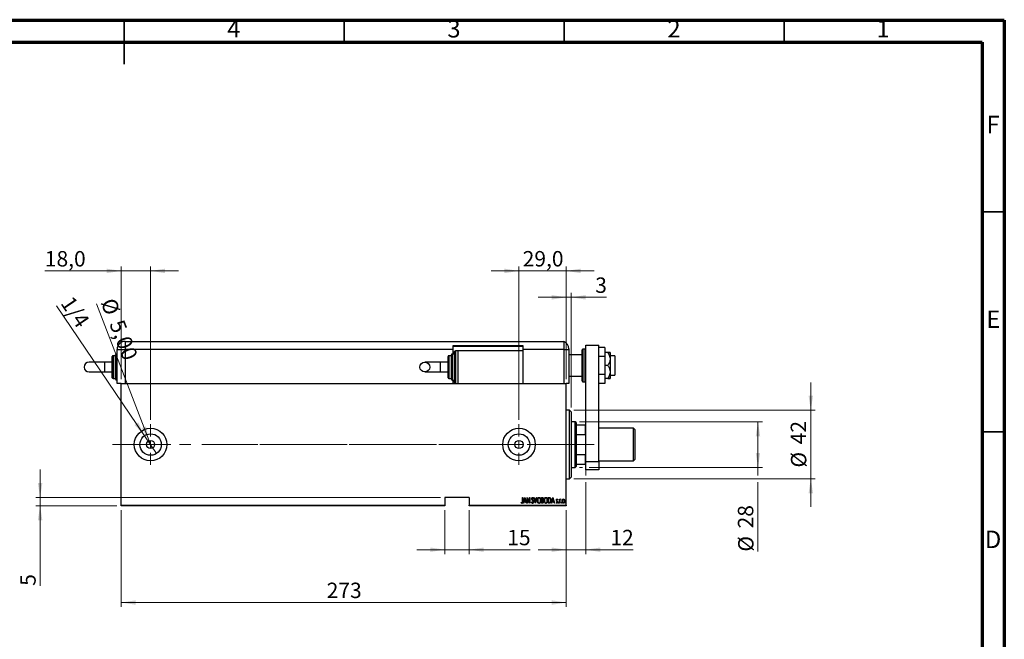
# Model space of a CAD drawing. Units: millimetres. Extents: x 15 to 415, y 5 to 292.
# Drawn here: x 191 to 415, y 151 to 292 of the extents above; entities that cross this region are included whole.
import ezdxf

# ---------------------------------------------------------------- set-up
doc = ezdxf.new("R2010")
doc.units = ezdxf.units.MM
doc.linetypes.add('CENTERX2', pattern=[20.32, 12.7, -2.54, 2.54, -2.54])
doc.styles.add('SLDTEXTSTYLE0', font='TXT', dxfattribs={"width": 0.75})
doc.dimstyles.new('SLDDIMSTYLE0', dxfattribs={"dimtxt": 3.5, "dimasz": 3.302, "dimexe": 0, "dimexo": 0.0625, "dimgap": 0.875, "dimtad": 1, "dimdec": 0, "dimlfac": 2.7, "dimrnd": 1e-09, "dimzin": 12, "dimdsep": 46, "dimtxsty": 'SLDTEXTSTYLE0', "dimsah": 1, "dimcen": 0.09, "dimadec": 0, "dimazin": 3, "dimtfac": 1, "dimtdec": 0, "dimtofl": 0, "dimtmove": 0, "dimatfit": 3, "dimfxl": 1, "dimfrac": 2, "dimtolj": 1, "dimtzin": 12, "dimarcsym": 0})
doc.dimstyles.new('SLDDIMSTYLE1', dxfattribs={"dimtxt": 3.5, "dimasz": 3.302, "dimexe": 0, "dimexo": 0.0625, "dimgap": 0.875, "dimtad": 1, "dimdec": 0, "dimlfac": 2.7, "dimrnd": 1e-09, "dimzin": 12, "dimdsep": 46, "dimtxsty": 'SLDTEXTSTYLE0', "dimsah": 1, "dimcen": 0.09, "dimadec": 0, "dimazin": 3, "dimtfac": 1, "dimtdec": 0, "dimtmove": 0, "dimatfit": 0, "dimfxl": 1, "dimfrac": 2, "dimtolj": 1, "dimtzin": 12, "dimarcsym": 0})
doc.dimstyles.new('SLDDIMSTYLE2', dxfattribs={"dimtxt": 3.5, "dimasz": 3.302, "dimexe": 0, "dimexo": 0.0625, "dimgap": 0.875, "dimtad": 1, "dimlfac": 2.7, "dimrnd": 1e-09, "dimzin": 12, "dimdsep": 46, "dimtxsty": 'SLDTEXTSTYLE0', "dimblk1": 'NONE', "dimsah": 1, "dimcen": 0, "dimadec": 0, "dimazin": 3, "dimtfac": 1, "dimtmove": 0, "dimatfit": 3, "dimldrblk": 'NONE', "dimfxl": 1, "dimfrac": 2, "dimtolj": 1, "dimtzin": 12, "dimarcsym": 0})
doc.dimstyles.new('SLDDIMSTYLE3', dxfattribs={"dimtxt": 3.5, "dimasz": 3.302, "dimexe": 0, "dimexo": 0.0625, "dimgap": 0.875, "dimtad": 1, "dimlfac": 2.7, "dimrnd": 1e-09, "dimzin": 12, "dimdsep": 46, "dimtxsty": 'SLDTEXTSTYLE0', "dimblk1": 'NONE', "dimsah": 1, "dimcen": 0, "dimadec": 0, "dimazin": 3, "dimtfac": 1, "dimtmove": 0, "dimatfit": 3, "dimldrblk": 'NONE', "dimfxl": 1, "dimfrac": 2, "dimtolj": 1, "dimtzin": 12, "dimarcsym": 0})
doc.dimstyles.new('SLDDIMSTYLE4', dxfattribs={"dimtxt": 3.5, "dimasz": 3.302, "dimexe": 0, "dimexo": 0.0625, "dimgap": 0.875, "dimtad": 1, "dimdec": 1, "dimlfac": 2.7, "dimrnd": 1e-09, "dimzin": 12, "dimdsep": 46, "dimtxsty": 'SLDTEXTSTYLE0', "dimsah": 1, "dimcen": 0.09, "dimadec": 0, "dimazin": 3, "dimtfac": 1, "dimtdec": 1, "dimtmove": 0, "dimatfit": 0, "dimfxl": 1, "dimfrac": 2, "dimtolj": 1, "dimtzin": 12, "dimarcsym": 0})

# ---------------------------------------------------------------- blocks, each defined once
blk = doc.blocks.new('_D_4')
at = {"color": 7, "linetype": 'Continuous', "lineweight": 0}
for p, q in [((214.37, 180.73), (214.37, 158.73)), ((315.48, 180.73), (315.48, 158.73)), ((315.48, 159.73), (214.37, 159.73))]:
    blk.add_line(p, q, dxfattribs=at)
at = {"color": 7, "linetype": 'Continuous', "lineweight": 18}
for points in [[(214.37, 159.73), (217.67, 159.22), (217.67, 160.23)], [(315.48, 159.73), (312.18, 160.23), (312.18, 159.22)]]:
    blk.add_solid(points, dxfattribs=at)
at = {"color": 7, "linetype": 'Continuous', "lineweight": 18, "insert": (261.05, 164.24), "char_height": 3.5, "attachment_point": 1, "style": 'SLDTEXTSTYLE0'}
blk.add_mtext('273', dxfattribs=at)
blk = doc.blocks.new('_D_5')
at = {"color": 7, "linetype": 'Continuous', "lineweight": 0}
for p, q in [((319.92, 192.58), (319.92, 188.6)), ((319.92, 187.08), (319.92, 170.73)), ((315.48, 180.73), (315.48, 170.73)), ((315.48, 171.73), (309.13, 171.73)), ((319.92, 171.73), (315.48, 171.73)), ((319.92, 171.73), (330.67, 171.73))]:
    blk.add_line(p, q, dxfattribs=at)
at = {"color": 7, "linetype": 'Continuous', "lineweight": 18}
for points in [[(315.48, 171.73), (312.18, 172.23), (312.18, 171.22)], [(319.92, 171.73), (323.23, 171.22), (323.23, 172.23)]]:
    blk.add_solid(points, dxfattribs=at)
at = {"color": 7, "linetype": 'Continuous', "lineweight": 18, "insert": (325.5, 176.24), "char_height": 3.5, "attachment_point": 1, "style": 'SLDTEXTSTYLE0'}
blk.add_mtext('12', dxfattribs=at)
blk = doc.blocks.new('_D_6')
at = {"color": 7, "linetype": 'Continuous', "lineweight": 0}
for p, q in [((315.48, 229.06), (309.13, 229.06)), ((315.48, 210.5), (315.48, 230.06)), ((316.59, 229.06), (315.48, 229.06)), ((316.59, 204.02), (316.59, 230.06)), ((316.59, 229.06), (324.65, 229.06))]:
    blk.add_line(p, q, dxfattribs=at)
at = {"color": 7, "linetype": 'Continuous', "lineweight": 18}
for points in [[(315.48, 229.06), (312.18, 229.57), (312.18, 228.55)], [(316.59, 229.06), (319.89, 228.55), (319.89, 229.57)]]:
    blk.add_solid(points, dxfattribs=at)
at = {"color": 7, "linetype": 'Continuous', "lineweight": 18, "insert": (322.06, 233.57), "char_height": 3.5, "attachment_point": 1, "style": 'SLDTEXTSTYLE0'}
blk.add_mtext('3', dxfattribs=at)
blk = doc.blocks.new('_D_7')
at = {"color": 7, "linetype": 'Continuous', "lineweight": 0}
for p, q in [((371.04, 203.39), (371.04, 209.74)), ((317.22, 203.39), (372.04, 203.39)), ((371.04, 187.84), (371.04, 203.39)), ((317.22, 187.84), (372.04, 187.84)), ((371.04, 187.84), (371.04, 181.49))]:
    blk.add_line(p, q, dxfattribs=at)
at = {"color": 7, "linetype": 'Continuous', "lineweight": 18}
for points in [[(371.04, 203.39), (371.54, 206.7), (370.53, 206.7)], [(371.04, 187.84), (370.53, 184.54), (371.54, 184.54)]]:
    blk.add_solid(points, dxfattribs=at)
at = {"color": 7, "linetype": 'Continuous', "lineweight": 18, "char_height": 3.5, "attachment_point": 1, "rotation": 90, "style": 'SLDTEXTSTYLE0'}
for s, insert in [('42', (366.47, 195.67)), ('%%c', (366.52, 190.39))]:
    blk.add_mtext(s, dxfattribs=dict(at, insert=insert))
blk = doc.blocks.new('_D_8')
at = {"color": 7, "linetype": 'Continuous', "lineweight": 0}
for p, q in [((318.52, 200.8), (360.04, 200.8)), ((359.04, 190.43), (359.04, 200.8)), ((318.52, 190.43), (319.16, 190.43)), ((320.69, 190.43), (360.04, 190.43)), ((359.04, 190.43), (359.04, 188.6)), ((359.04, 187.08), (359.04, 171.29))]:
    blk.add_line(p, q, dxfattribs=at)
at = {"color": 7, "linetype": 'Continuous', "lineweight": 18}
for points in [[(359.04, 200.8), (358.53, 197.5), (359.54, 197.5)], [(359.04, 190.43), (359.54, 193.73), (358.53, 193.73)]]:
    blk.add_solid(points, dxfattribs=at)
at = {"color": 7, "linetype": 'Continuous', "lineweight": 18, "char_height": 3.5, "attachment_point": 1, "rotation": 90, "style": 'SLDTEXTSTYLE0'}
for s, insert in [('28', (354.47, 176.57)), ('%%c', (354.52, 171.29))]:
    blk.add_mtext(s, dxfattribs=dict(at, insert=insert))
blk = doc.blocks.new('_D_9')
at = {"color": 7, "linetype": 'Continuous', "lineweight": 0}
for q in [(208.75, 227.61), (221.37, 194.75)]:
    blk.add_line((220.7, 196.48), q, dxfattribs=at)
at = {"color": 7, "linetype": 'Continuous', "lineweight": 18}
blk.add_solid([(220.7, 196.48), (219.99, 199.74), (219.05, 199.38)], dxfattribs=at)
at = {"color": 7, "linetype": 'Continuous', "lineweight": 18, "char_height": 3.5, "attachment_point": 1, "rotation": 291.009, "style": 'SLDTEXTSTYLE0'}
for s, insert in [('%%c', (212.94, 229.23)), ('5,00', (214.89, 224.32))]:
    blk.add_mtext(s, dxfattribs=dict(at, insert=insert))
blk = doc.blocks.new('_None')
blk = doc.blocks.new('_D_10')
at = {"color": 7, "linetype": 'Continuous', "lineweight": 0}
for q in [(199.63, 227.16), (222.4, 193.6)]:
    blk.add_line((219.67, 197.63), q, dxfattribs=at)
at = {"color": 7, "linetype": 'Continuous', "lineweight": 18}
blk.add_solid([(219.67, 197.63), (218.23, 200.65), (217.39, 200.08)], dxfattribs=at)
at = {"color": 7, "linetype": 'Continuous', "lineweight": 18, "insert": (203.35, 229.69), "char_height": 3.5, "attachment_point": 1, "rotation": 304.1627, "style": 'SLDTEXTSTYLE0'}
blk.add_mtext('1/4', dxfattribs=at)
blk = doc.blocks.new('_D_11')
at = {"color": 7, "linetype": 'Continuous', "lineweight": 0}
for p, q in [((287.89, 180.73), (287.89, 170.73)), ((293.44, 180.73), (293.44, 170.73)), ((287.89, 171.73), (281.54, 171.73)), ((287.89, 171.73), (293.44, 171.73)), ((293.44, 171.73), (307.25, 171.73))]:
    blk.add_line(p, q, dxfattribs=at)
at = {"color": 7, "linetype": 'Continuous', "lineweight": 18}
for points in [[(287.89, 171.73), (284.59, 172.23), (284.59, 171.22)], [(293.44, 171.73), (296.75, 171.22), (296.75, 172.23)]]:
    blk.add_solid(points, dxfattribs=at)
at = {"color": 7, "linetype": 'Continuous', "lineweight": 18, "insert": (302.08, 176.24), "char_height": 3.5, "attachment_point": 1, "style": 'SLDTEXTSTYLE0'}
blk.add_mtext('15', dxfattribs=at)
blk = doc.blocks.new('_D_12')
at = {"color": 7, "linetype": 'Continuous', "lineweight": 0}
for p, q in [((195.94, 183.58), (195.94, 189.93)), ((286.89, 183.58), (194.94, 183.58)), ((195.94, 181.73), (195.94, 183.58)), ((213.37, 181.73), (194.94, 181.73)), ((195.94, 181.73), (195.94, 163.53))]:
    blk.add_line(p, q, dxfattribs=at)
at = {"color": 7, "linetype": 'Continuous', "lineweight": 18}
for points in [[(195.94, 183.58), (196.45, 186.88), (195.43, 186.88)], [(195.94, 181.73), (195.43, 178.42), (196.45, 178.42)]]:
    blk.add_solid(points, dxfattribs=at)
at = {"color": 7, "linetype": 'Continuous', "lineweight": 18, "insert": (191.43, 163.53), "char_height": 3.5, "attachment_point": 1, "rotation": 90, "style": 'SLDTEXTSTYLE0'}
blk.add_mtext('5', dxfattribs=at)
blk = doc.blocks.new('_D_13')
at = {"color": 7, "linetype": 'Continuous', "lineweight": 0}
for p, q in [((304.74, 235.06), (298.39, 235.06)), ((304.74, 201.25), (304.74, 236.06)), ((304.74, 235.06), (315.48, 235.06)), ((315.48, 210.5), (315.48, 236.06)), ((315.48, 235.06), (321.83, 235.06))]:
    blk.add_line(p, q, dxfattribs=at)
at = {"color": 7, "linetype": 'Continuous', "lineweight": 18}
for points in [[(304.74, 235.06), (301.44, 235.57), (301.44, 234.55)], [(315.48, 235.06), (318.78, 234.55), (318.78, 235.57)]]:
    blk.add_solid(points, dxfattribs=at)
at = {"color": 7, "linetype": 'Continuous', "lineweight": 18, "insert": (305.58, 239.57), "char_height": 3.5, "attachment_point": 1, "style": 'SLDTEXTSTYLE0'}
blk.add_mtext('29,0', dxfattribs=at)
blk = doc.blocks.new('_D_14')
at = {"color": 7, "linetype": 'Continuous', "lineweight": 0}
for p, q in [((214.37, 235.06), (197.02, 235.06)), ((214.37, 210.5), (214.37, 236.06)), ((221.04, 235.06), (214.37, 235.06)), ((221.04, 201.25), (221.04, 236.06)), ((221.04, 235.06), (227.39, 235.06))]:
    blk.add_line(p, q, dxfattribs=at)
at = {"color": 7, "linetype": 'Continuous', "lineweight": 18}
for points in [[(214.37, 235.06), (211.07, 235.57), (211.07, 234.55)], [(221.04, 235.06), (224.34, 234.55), (224.34, 235.57)]]:
    blk.add_solid(points, dxfattribs=at)
at = {"color": 7, "linetype": 'Continuous', "lineweight": 18, "insert": (197.02, 239.57), "char_height": 3.5, "attachment_point": 1, "style": 'SLDTEXTSTYLE0'}
blk.add_mtext('18,0', dxfattribs=at)
blk = doc.blocks.new('SW_CENTERMARKSYMBOL_1')
at = {"color": 0, "linetype": 'Continuous', "lineweight": 18}
for p, q in [((0, 1.85), (0, 4.63)), ((-1.85, 0), (-4.63, 0)), ((0, 0), (-0.93, 0)), ((0, 0), (0, 0.93)), ((0, 0), (0, -0.93)), ((0, 0), (0.93, 0)), ((1.85, 0), (4.63, 0)), ((0, -1.85), (0, -4.63))]:
    blk.add_line(p, q, dxfattribs=at)
blk = doc.blocks.new('SW_CENTERMARKSYMBOL_2')
at = {"color": 0, "linetype": 'Continuous', "lineweight": 18}
for p, q in [((0, 1.85), (0, 4.63)), ((-1.85, 0), (-4.63, 0)), ((0, 0), (-0.93, 0)), ((0, 0), (0, 0.93)), ((0, 0), (0, -0.93)), ((0, 0), (0.93, 0)), ((1.85, 0), (4.63, 0)), ((0, -1.85), (0, -4.63))]:
    blk.add_line(p, q, dxfattribs=at)

msp = doc.modelspace()

# ---------------------------------------------------------------- linework, layer by layer
at = {"color": 7, "linetype": 'Continuous', "lineweight": 70}
for p, q in [((15, 292), (415, 292)), ((415, 292), (415, 5)), ((20, 287), (410, 287)), ((410, 287), (410, 10))]:
    msp.add_line(p, q, dxfattribs=at)
at = {"color": 7, "linetype": 'Continuous', "lineweight": 35}
for p, q in [((215, 292.001), (215, 281.999)), ((215, 287), (215, 292)), ((265, 287), (265, 292)), ((315, 287), (315, 292)), ((365, 287), (365, 292)), ((410, 248.5), (415, 248.5)), ((410, 198.5), (415, 198.5))]:
    msp.add_line(p, q, dxfattribs=at)
at = {"color": 7, "linetype": 'Continuous', "lineweight": 25}
for p, q in [((213.4434, 209.5044), (213.4434, 217.2081)), ((213.4434, 217.2081), (215.2953, 217.2081)), ((215.2953, 219.06), (215.2953, 217.2081)), ((215.2953, 219.06), (314.9249, 219.06)), ((215.2953, 217.2081), (215.2953, 209.5044)), ((289.7397, 217.2081), (215.2953, 217.2081)), ((305.6656, 218.023), (289.7397, 218.023)), ((289.7397, 218.023), (289.7397, 217.2081)), ((289.7397, 217.9489), (305.6656, 217.9489)), ((289.7397, 217.2081), (289.7397, 216.1711)), ((305.6656, 217.2081), (305.6656, 218.023)), ((314.9249, 217.2081), (305.6656, 217.2081)), ((305.6656, 216.9119), (305.6656, 217.2081)), ((314.9249, 219.06), (314.9249, 217.2081)), ((314.9249, 217.2081), (314.9249, 209.5044)), ((314.9249, 217.2081), (316.036, 217.2081)), ((316.036, 217.3627), (316.036, 217.2081)), ((316.036, 217.2081), (316.036, 209.5044)), ((319.073, 210.06), (319.073, 217.097)), ((319.7397, 217.2822), (319.2582, 217.2822)), ((319.9249, 218.2081), (322.8879, 218.2081)), ((319.9249, 191.7267), (319.9249, 218.2081)), ((322.8879, 191.7267), (322.8879, 218.2081)), ((324.2582, 217.6414), (322.8879, 217.6414)), ((324.2582, 217.6414), (324.2582, 215.6099)), ((212.3323, 210.8007), (212.3323, 215.6156)), ((213.073, 215.8007), (212.5175, 215.8007)), ((213.073, 210.4304), (213.073, 215.9859)), ((213.4434, 216.1711), (213.2582, 216.1711)), ((288.6286, 213.2081), (288.6286, 215.6156)), ((289.3693, 215.8007), (288.8138, 215.8007)), ((289.3693, 213.2081), (289.3693, 215.9859)), ((290.1101, 216.1711), (289.5545, 216.1711)), ((290.1101, 213.2081), (290.1101, 216.7267)), ((290.8508, 216.9119), (290.2953, 216.9119)), ((290.8508, 216.9119), (290.8508, 209.5044)), ((305.6656, 216.9119), (290.8508, 216.9119)), ((305.6656, 209.5044), (305.6656, 216.9119)), ((319.073, 215.9859), (316.036, 215.9859)), ((324.2582, 215.6099), (322.8879, 215.6099)), ((324.8972, 216.5415), (324.2582, 216.5415)), ((324.2582, 215.6099), (324.2582, 211.5471)), ((325.4434, 216.5415), (325.4434, 215.06)), ((326.4805, 215.8007), (325.4434, 215.8007)), ((325.4434, 215.06), (325.4434, 212.097)), ((326.4805, 215.8007), (326.4805, 211.3563)), ((210.5723, 214.3193), (207.0511, 214.3193)), ((212.3323, 214.3193), (210.5723, 214.3193)), ((286.8686, 214.3193), (283.3474, 214.3193)), ((288.6286, 214.3193), (286.8686, 214.3193)), ((288.6286, 210.8007), (288.6286, 213.2081)), ((289.3693, 210.4304), (289.3693, 213.2081)), ((290.1101, 209.6896), (290.1101, 213.2081)), ((324.8972, 213.5785), (324.2582, 213.5785)), ((207.0511, 212.097), (210.5723, 212.097)), ((210.5723, 212.097), (212.3323, 212.097)), ((212.5175, 210.6156), (213.073, 210.6156)), ((283.3474, 212.097), (286.8686, 212.097)), ((286.8686, 212.097), (288.6286, 212.097)), ((288.8138, 210.6156), (289.3693, 210.6156)), ((316.036, 211.1711), (319.073, 211.1711)), ((324.2582, 211.5471), (322.8879, 211.5471)), ((324.2582, 211.5471), (324.2582, 209.5157)), ((324.8972, 210.6156), (324.2582, 210.6156)), ((325.4434, 212.097), (325.4434, 210.6156)), ((325.4434, 211.3563), (326.4805, 211.3563)), ((213.2582, 210.2452), (213.4434, 210.2452)), ((214.3693, 209.5044), (213.4434, 209.5044)), ((214.3693, 209.5044), (290.8508, 209.5044)), ((214.3693, 209.3933), (214.3693, 209.5044)), ((315.4805, 209.3933), (214.3693, 209.3933)), ((214.3693, 181.8378), (214.3693, 209.3933)), ((289.5545, 210.2452), (290.1101, 210.2452)), ((289.7397, 210.2452), (289.7397, 209.5044)), ((290.8508, 209.5044), (305.6656, 209.5044)), ((305.6656, 209.5044), (315.4805, 209.5044)), ((316.036, 209.5044), (315.4805, 209.5044)), ((315.4805, 209.5044), (315.4805, 209.3933)), ((315.4805, 181.8378), (315.4805, 209.3933)), ((319.2582, 209.8748), (319.7397, 209.8748)), ((324.2582, 209.5157), (322.8879, 209.5157)), ((316.2212, 203.3933), (315.4805, 203.3933)), ((316.5916, 203.023), (316.2212, 203.3933)), ((316.2212, 187.8378), (316.2212, 203.3933)), ((316.5916, 203.023), (316.5916, 188.2081)), ((317.5175, 200.8007), (316.5916, 200.8007)), ((317.7027, 200.6156), (317.5175, 200.8007)), ((317.5175, 190.4304), (317.5175, 200.8007)), ((317.7027, 200.6156), (317.7027, 200.06)), ((317.7027, 200.06), (317.7027, 197.9062)), ((317.7027, 200.06), (319.8138, 200.06)), ((319.8138, 197.9062), (319.8138, 200.06)), ((319.8138, 200.06), (319.9249, 200.06)), ((330.7397, 199.3193), (322.8879, 199.3193)), ((331.036, 199.023), (330.7397, 199.3193)), ((330.7397, 194.8075), (330.7397, 199.3193)), ((317.7027, 197.9062), (317.7027, 193.3249)), ((317.7027, 197.9062), (319.8138, 197.9062)), ((319.9249, 197.6523), (319.8138, 197.9062)), ((331.036, 199.023), (331.036, 194.8721)), ((330.7397, 191.9119), (330.7397, 194.8075)), ((331.036, 194.8721), (331.036, 192.2081)), ((317.7027, 193.3249), (317.7027, 191.1711)), ((317.7027, 193.3249), (319.8138, 193.3249)), ((319.8138, 193.3249), (319.9249, 193.5789)), ((319.8138, 191.1711), (319.8138, 193.3249)), ((316.5916, 190.4304), (317.5175, 190.4304)), ((317.5175, 190.4304), (317.7027, 190.6156)), ((317.7027, 191.1711), (317.7027, 190.6156)), ((317.7027, 191.1711), (319.8138, 191.1711)), ((319.9249, 191.1711), (319.8138, 191.1711)), ((319.9249, 191.7267), (322.8879, 191.7267)), ((319.9249, 189.8748), (319.9249, 191.7267)), ((322.8879, 191.9119), (330.7397, 191.9119)), ((322.8879, 191.7267), (322.8879, 189.8748)), ((330.7397, 191.9119), (331.036, 192.2081)), ((316.2212, 187.8378), (316.5916, 188.2081)), ((322.8879, 189.8748), (319.9249, 189.8748)), ((315.4805, 187.8378), (316.2212, 187.8378)), ((293.4434, 183.5785), (287.8879, 183.5785)), ((287.8879, 183.5785), (287.8879, 181.8378)), ((293.4434, 183.5785), (293.4434, 181.8378)), ((305.5422, 183.5785), (305.6087, 183.5785)), ((305.5422, 182.7161), (305.5422, 183.5785)), ((305.6087, 183.5785), (305.6087, 182.7032)), ((305.7416, 182.2822), (306.074, 183.5785)), ((306.074, 183.5785), (306.0906, 183.5785)), ((306.0906, 183.5785), (306.423, 182.2822)), ((306.5892, 183.5785), (306.6032, 183.5785)), ((306.5892, 182.2822), (306.5892, 183.5785)), ((306.6032, 183.5785), (307.1044, 182.5567)), ((307.1044, 183.5785), (307.1709, 183.5785)), ((307.1044, 182.5567), (307.1044, 183.5785)), ((307.1709, 183.5785), (307.1709, 182.2822)), ((308.1348, 183.5785), (308.2072, 183.5785)), ((308.4672, 182.2822), (308.1348, 183.5785)), ((308.2072, 183.5785), (308.4755, 182.532)), ((308.4755, 182.532), (308.7437, 183.5785)), ((308.8162, 183.5785), (308.4838, 182.2822)), ((308.7437, 183.5785), (308.8162, 183.5785)), ((309.8632, 183.5785), (310.0086, 183.5785)), ((309.8632, 182.2822), (309.8632, 183.5785)), ((309.9296, 183.4456), (309.9296, 183.0301)), ((310.0208, 183.4456), (309.9296, 183.4456)), ((311.3921, 183.5785), (311.5477, 183.5785)), ((311.3921, 182.2822), (311.3921, 183.5785)), ((311.5131, 183.4456), (311.4586, 183.4456)), ((311.4586, 183.4456), (311.4586, 182.4152)), ((312.1068, 182.2822), (312.4391, 183.5785)), ((312.4391, 183.5785), (312.4558, 183.5785)), ((312.4558, 183.5785), (312.7881, 182.2822)), ((214.3693, 181.8378), (287.8879, 181.8378)), ((214.3693, 181.7267), (214.3693, 181.8378)), ((287.8879, 181.7267), (214.3693, 181.7267)), ((287.8879, 181.8378), (287.8879, 181.7267)), ((293.4434, 181.8378), (315.4805, 181.8378)), ((293.4434, 181.7267), (293.4434, 181.8378)), ((315.4805, 181.7267), (293.4434, 181.7267)), ((305.243, 182.3986), (305.2835, 182.4983)), ((305.8141, 182.2822), (305.7416, 182.2822)), ((305.9205, 182.6977), (305.8141, 182.2822)), ((306.2441, 182.6977), (305.9205, 182.6977)), ((306.0823, 183.3287), (305.9545, 182.8307)), ((305.9545, 182.8307), (306.2101, 182.8307)), ((306.2101, 182.8307), (306.0823, 183.3287)), ((306.3506, 182.2822), (306.2441, 182.6977)), ((306.423, 182.2822), (306.3506, 182.2822)), ((306.6557, 182.2822), (306.5892, 182.2822)), ((306.6557, 183.3017), (306.6557, 182.2822)), ((307.1558, 182.2822), (306.6557, 183.3017)), ((307.1709, 182.2822), (307.1558, 182.2822)), ((307.5863, 182.5323), (307.6513, 182.598)), ((308.0184, 183.3923), (307.9561, 183.3126)), ((308.4838, 182.2822), (308.4672, 182.2822)), ((310.0688, 182.2822), (309.8632, 182.2822)), ((309.9296, 183.0301), (309.9748, 183.0301)), ((309.9296, 182.8971), (309.9296, 182.4152)), ((309.9741, 182.8971), (309.9296, 182.8971)), ((309.9296, 182.4152), (310.0281, 182.4152)), ((311.6308, 182.2822), (311.3921, 182.2822)), ((311.4586, 182.4152), (311.5479, 182.4152)), ((312.1792, 182.2822), (312.1068, 182.2822)), ((312.2857, 182.6977), (312.1792, 182.2822)), ((312.6092, 182.6977), (312.2857, 182.6977)), ((312.4475, 183.3287), (312.3197, 182.8307)), ((312.3197, 182.8307), (312.5752, 182.8307)), ((312.5752, 182.8307), (312.4475, 183.3287)), ((312.7157, 182.2822), (312.6092, 182.6977)), ((312.7881, 182.2822), (312.7157, 182.2822)), ((313.187, 182.3939), (313.2327, 182.4817)), ((313.5194, 183.1114), (313.4726, 183.0301)), ((313.9183, 183.2295), (313.9847, 183.2295)), ((313.9183, 182.2822), (313.9183, 183.2295)), ((313.9847, 182.2822), (313.9183, 182.2822)), ((313.9847, 183.2295), (313.9847, 183.0901)), ((313.9847, 182.6006), (313.9847, 182.2822)), ((314.2008, 183.2137), (314.1629, 183.1129)), ((315.4805, 181.8378), (315.4805, 181.7267))]:
    msp.add_line(p, q, dxfattribs=at)
at = {"color": 8, "linetype": 'Continuous', "lineweight": 25}
for p, q in [((319.2582, 217.2822), (319.2582, 209.8748)), ((319.7397, 209.8748), (319.7397, 217.2822)), ((212.5175, 215.8007), (212.5175, 210.6156)), ((213.2582, 216.1711), (213.2582, 210.2452)), ((288.8138, 215.8007), (288.8138, 213.2081)), ((289.5545, 216.1711), (289.5545, 213.2081)), ((290.2953, 216.9119), (290.2953, 213.2081)), ((210.5723, 214.3193), (210.5723, 213.2081)), ((210.5723, 213.2081), (210.5723, 212.097)), ((286.8686, 214.3193), (286.8686, 212.097)), ((288.8138, 213.2081), (288.8138, 210.6156)), ((289.5545, 213.2081), (289.5545, 210.2452)), ((290.2953, 213.2081), (290.2953, 209.5044))]:
    msp.add_line(p, q, dxfattribs=at)
at = {"color": 7, "linetype": 'CENTERX2', "lineweight": 18}
for p, q in [((212.3693, 195.6156), (303.6842, 195.6156)), ((319.5175, 195.6156), (234.9619, 195.6156)), ((315.7027, 195.6156), (321.8138, 195.6156))]:
    msp.add_line(p, q, dxfattribs=at)
at = {"color": 7, "linetype": 'Continuous', "lineweight": 25}
for centre, radius in [((283.3474, 213.2081), 1.1111), ((221.036, 195.6156), 3.7037), ((304.7397, 195.6156), 3.7037), ((221.036, 195.6156), 2.437), ((304.7397, 195.6156), 2.437), ((221.036, 195.6156), 0.9259), ((304.7397, 195.6156), 0.9259)]:
    msp.add_circle(centre, radius, dxfattribs=at)
for centre, radius, start, end in [((215.2953, 217.2081), 1.8519, 90, 180), ((314.1842, 217.3627), 1.8519, 0, 66.421822), ((319.2582, 217.097), 0.1852, 90, 180), ((319.7397, 217.097), 0.1852, 0, 90), ((212.5175, 215.6156), 0.1852, 90, 180), ((213.2582, 215.9859), 0.1852, 90, 180), ((288.8138, 215.6156), 0.1852, 90, 180), ((289.5545, 215.9859), 0.1852, 90, 180), ((290.2953, 216.7267), 0.1852, 90, 180), ((207.0511, 213.2081), 1.1111, 90, 270), ((212.5175, 210.8007), 0.1852, 180, 270), ((213.2582, 210.4304), 0.1852, 180, 270), ((288.8138, 210.8007), 0.1852, 180, 270), ((289.5545, 210.4304), 0.1852, 180, 270), ((290.2953, 209.6896), 0.1852, 180, 270), ((319.2582, 210.06), 0.1852, 180, 270), ((319.7397, 210.06), 0.1852, 270, 0)]:
    msp.add_arc(centre, radius, start, end, dxfattribs=at)
for points, knots in [([(324.8972, 216.5415), (324.9374, 216.4814), (325.0706, 216.2824), (325.2624, 215.9245), (325.4169, 215.4853), (325.4353, 215.1905), (325.4434, 215.06)], [0, 0, 0, 0, 0.13246331, 0.438487, 0.75145401, 1, 1, 1, 1]), ([(325.4434, 216.5415), (325.4334, 216.5415), (325.4121, 216.5415), (325.2417, 216.5415), (325.0508, 216.5415), (324.9249, 216.5415), (324.8972, 216.5415)], [0, 0, 0, 0, 0.27525399, 0.587924, 0.90931767, 1, 1, 1, 1]), ([(325.4434, 215.06), (325.4361, 214.9365), (325.4196, 214.6561), (325.2765, 214.2286), (325.0861, 213.8622), (324.9451, 213.6505), (324.8972, 213.5785)], [0, 0, 0, 0, 0.23523958, 0.53415768, 0.84153117, 1, 1, 1, 1]), ([(324.8972, 213.5785), (325.0091, 213.4023), (325.2365, 213.0445), (325.4181, 212.536), (325.4368, 212.2128), (325.4434, 212.097)], [0, 0, 0, 0, 0.38355413, 0.7791435, 1, 1, 1, 1]), ([(325.4434, 212.097), (325.4334, 211.9525), (325.4121, 211.6438), (325.2417, 211.1859), (325.0508, 210.8431), (324.9249, 210.6566), (324.8972, 210.6156)], [0, 0, 0, 0, 0.27525399, 0.587924, 0.90931767, 1, 1, 1, 1]), ([(324.8972, 210.6156), (325.0091, 210.6156), (325.2365, 210.6156), (325.4181, 210.6156), (325.4368, 210.6156), (325.4434, 210.6156)], [0, 0, 0, 0, 0.38355413, 0.7791435, 1, 1, 1, 1]), ([(307.6362, 183.3092), (307.6416, 183.3748), (307.6497, 183.4733), (307.7165, 183.5682), (307.7709, 183.6061), (307.8035, 183.6099), (307.8198, 183.6118)], [0, 0, 0, 0, 0.49934185, 0.74925932, 0.87474014, 1, 1, 1, 1]), ([(307.8115, 183.4788), (307.8023, 183.4781), (307.784, 183.4767), (307.7519, 183.4583), (307.7118, 183.4064), (307.7063, 183.3513), (307.7027, 183.3147)], [0, 0, 0, 0, 0.12558208, 0.25145071, 0.50155236, 1, 1, 1, 1]), ([(307.9561, 183.3126), (307.9387, 183.3521), (307.9145, 183.407), (307.8626, 183.4687), (307.8285, 183.4754), (307.8115, 183.4788)], [0, 0, 0, 0, 0.56180894, 0.78180875, 1, 1, 1, 1]), ([(307.8198, 183.6118), (307.8486, 183.6047), (307.9065, 183.5905), (307.9701, 183.5019), (308.0001, 183.4339), (308.0184, 183.3923)], [0, 0, 0, 0, 0.27696635, 0.55752548, 1, 1, 1, 1]), ([(308.9159, 182.9247), (308.9283, 183.0702), (308.947, 183.2885), (309.0849, 183.5057), (309.2014, 183.5969), (309.2737, 183.6068), (309.3098, 183.6118)], [0, 0, 0, 0, 0.49980531, 0.74988516, 0.87516958, 1, 1, 1, 1]), ([(309.3132, 183.4788), (309.2838, 183.4749), (309.2248, 183.467), (309.1282, 183.3952), (309.008, 183.2229), (308.9926, 183.0442), (308.9824, 182.9252)], [0, 0, 0, 0, 0.124953296, 0.25038215, 0.50049079, 1, 1, 1, 1]), ([(309.3098, 183.6118), (309.3462, 183.6077), (309.419, 183.5996), (309.5401, 183.5133), (309.6815, 183.2959), (309.7008, 183.0768), (309.7136, 182.9309)], [0, 0, 0, 0, 0.12510681, 0.250372533, 0.500619323, 1, 1, 1, 1]), ([(309.6471, 182.9311), (309.6368, 183.0499), (309.6214, 183.2281), (309.4983, 183.3975), (309.4012, 183.4676), (309.3425, 183.4751), (309.3132, 183.4788)], [0, 0, 0, 0, 0.499374166, 0.749503399, 0.874965888, 1, 1, 1, 1]), ([(310.0086, 183.5785), (310.0473, 183.5762), (310.1053, 183.5726), (310.1659, 183.5243), (310.2305, 183.4305), (310.2388, 183.3342), (310.2454, 183.2573)], [0, 0, 0, 0, 0.24992173, 0.37536101, 0.50102648, 1, 1, 1, 1]), ([(310.1789, 183.255), (310.1776, 183.2813), (310.175, 183.334), (310.143, 183.4036), (310.0832, 183.4418), (310.0417, 183.4443), (310.0208, 183.4456)], [0, 0, 0, 0, 0.281125783, 0.560700819, 0.779560982, 1, 1, 1, 1]), ([(310.4448, 182.9247), (310.4573, 183.0702), (310.476, 183.2885), (310.6138, 183.5057), (310.7304, 183.5969), (310.8027, 183.6068), (310.8388, 183.6118)], [0, 0, 0, 0, 0.49980531, 0.74988516, 0.87516958, 1, 1, 1, 1]), ([(310.8421, 183.4788), (310.8127, 183.4749), (310.7538, 183.467), (310.6572, 183.3952), (310.5369, 183.2229), (310.5216, 183.0442), (310.5113, 182.9252)], [0, 0, 0, 0, 0.1249533, 0.25038215, 0.50049079, 1, 1, 1, 1]), ([(310.8388, 183.6118), (310.8751, 183.6077), (310.9479, 183.5996), (311.069, 183.5133), (311.2105, 183.2959), (311.2297, 183.0768), (311.2426, 182.9309)], [0, 0, 0, 0, 0.12510681, 0.25037253, 0.50061932, 1, 1, 1, 1]), ([(311.1761, 182.9311), (311.1658, 183.0499), (311.1504, 183.2281), (311.0273, 183.3975), (310.9302, 183.4676), (310.8715, 183.4751), (310.8421, 183.4788)], [0, 0, 0, 0, 0.49937417, 0.7495034, 0.87496589, 1, 1, 1, 1]), ([(311.7523, 183.4092), (311.7086, 183.4221), (311.6304, 183.4453), (311.5491, 183.4455), (311.5131, 183.4456)], [0, 0, 0, 0, 0.55883282, 1, 1, 1, 1]), ([(311.5477, 183.5785), (311.5951, 183.5782), (311.6796, 183.5777), (311.7575, 183.5458), (311.7918, 183.5318)], [0, 0, 0, 0, 0.560985919, 1, 1, 1, 1]), ([(311.7918, 183.5318), (311.8393, 183.4884), (311.9347, 183.4012), (312.0086, 183.1781), (312.018, 183.0142), (312.0237, 182.914)], [0, 0, 0, 0, 0.27834454, 0.55893995, 1, 1, 1, 1]), ([(305.429, 182.249), (305.4058, 182.253), (305.3595, 182.2612), (305.2966, 182.3193), (305.2634, 182.3685), (305.243, 182.3986)], [0, 0, 0, 0, 0.27851204, 0.55865335, 1, 1, 1, 1]), ([(305.2835, 182.4983), (305.3008, 182.4786), (305.3316, 182.4436), (305.3675, 182.4138), (305.3833, 182.4006)], [0, 0, 0, 0, 0.56014899, 1, 1, 1, 1]), ([(305.3833, 182.4006), (305.392, 182.3949), (305.4076, 182.3848), (305.426, 182.3828), (305.4342, 182.3819)], [0, 0, 0, 0, 0.56009621, 1, 1, 1, 1]), ([(305.6087, 182.7032), (305.6104, 182.6129), (305.6131, 182.4777), (305.5621, 182.3261), (305.4968, 182.2587), (305.4515, 182.2522), (305.429, 182.249)], [0, 0, 0, 0, 0.501673909, 0.750867516, 0.875648004, 1, 1, 1, 1]), ([(305.4342, 182.3819), (305.4498, 182.3859), (305.4812, 182.3938), (305.5193, 182.4484), (305.5452, 182.5569), (305.5434, 182.6524), (305.5422, 182.7161)], [0, 0, 0, 0, 0.1233923, 0.24839692, 0.49798556, 1, 1, 1, 1]), ([(307.8177, 182.249), (307.7819, 182.2582), (307.7098, 182.2766), (307.6352, 182.3912), (307.6049, 182.4787), (307.5863, 182.5323)], [0, 0, 0, 0, 0.27644929, 0.55711808, 1, 1, 1, 1]), ([(307.6788, 183.1119), (307.665, 183.1475), (307.6403, 183.2112), (307.6374, 183.2793), (307.6362, 183.3092)], [0, 0, 0, 0, 0.55975885, 1, 1, 1, 1]), ([(307.6513, 182.598), (307.6701, 182.5479), (307.6963, 182.4781), (307.7565, 182.3981), (307.7983, 182.3873), (307.819, 182.3819)], [0, 0, 0, 0, 0.56171059, 0.782335344, 1, 1, 1, 1]), ([(307.8037, 182.9356), (307.7779, 182.9668), (307.7319, 183.0225), (307.695, 183.0846), (307.6788, 183.1119)], [0, 0, 0, 0, 0.56029132, 1, 1, 1, 1]), ([(307.7027, 183.3147), (307.7053, 183.2813), (307.7099, 183.2216), (307.7397, 183.17), (307.7528, 183.1472)], [0, 0, 0, 0, 0.55945037, 1, 1, 1, 1]), ([(307.7528, 183.1472), (307.7714, 183.1227), (307.8046, 183.0789), (307.8399, 183.0367), (307.8554, 183.0181)], [0, 0, 0, 0, 0.55993166, 1, 1, 1, 1]), ([(307.9413, 182.7289), (307.9191, 182.7698), (307.8794, 182.8428), (307.8268, 182.9072), (307.8037, 182.9356)], [0, 0, 0, 0, 0.55964535, 1, 1, 1, 1]), ([(308.0351, 182.5998), (308.0269, 182.5241), (308.0146, 182.4103), (307.938, 182.2993), (307.8745, 182.2553), (307.8366, 182.2511), (307.8177, 182.249)], [0, 0, 0, 0, 0.49897695, 0.74943656, 0.87484, 1, 1, 1, 1]), ([(307.819, 182.3819), (307.8313, 182.3832), (307.8558, 182.3856), (307.8986, 182.4106), (307.9557, 182.4776), (307.9634, 182.552), (307.9686, 182.6016)], [0, 0, 0, 0, 0.12546095, 0.251108661, 0.501298988, 1, 1, 1, 1]), ([(307.8554, 183.0181), (307.9102, 182.9486), (308.0081, 182.8244), (308.0268, 182.6684), (308.0351, 182.5998)], [0, 0, 0, 0, 0.5605282, 1, 1, 1, 1]), ([(307.9686, 182.6016), (307.9671, 182.6262), (307.9645, 182.6701), (307.9484, 182.7109), (307.9413, 182.7289)], [0, 0, 0, 0, 0.5597809, 1, 1, 1, 1]), ([(309.316, 182.249), (309.28, 182.2532), (309.208, 182.2616), (309.089, 182.3484), (308.9495, 182.5635), (308.9293, 182.7803), (308.9159, 182.9247)], [0, 0, 0, 0, 0.12508432, 0.25034567, 0.5006885, 1, 1, 1, 1]), ([(308.9824, 182.9252), (308.9936, 182.808), (309.0104, 182.632), (309.1282, 182.4605), (309.2256, 182.3917), (309.284, 182.3852), (309.3132, 182.3819)], [0, 0, 0, 0, 0.4991017, 0.74948143, 0.87482845, 1, 1, 1, 1]), ([(309.3132, 182.3819), (309.3426, 182.3854), (309.4016, 182.3925), (309.5006, 182.4608), (309.6217, 182.6336), (309.637, 182.8121), (309.6471, 182.9311)], [0, 0, 0, 0, 0.125053934, 0.250434242, 0.500424709, 1, 1, 1, 1]), ([(309.7136, 182.9309), (309.7005, 182.7859), (309.6809, 182.5681), (309.5428, 182.3511), (309.4246, 182.262), (309.3522, 182.2533), (309.316, 182.249)], [0, 0, 0, 0, 0.49936076, 0.74970571, 0.8749552, 1, 1, 1, 1]), ([(310.114, 182.8818), (310.0882, 182.8874), (310.042, 182.8973), (309.9948, 182.8972), (309.9741, 182.8971)], [0, 0, 0, 0, 0.55924353, 1, 1, 1, 1]), ([(309.9748, 183.0301), (310.0082, 183.0306), (310.0745, 183.0315), (310.1667, 183.1178), (310.1743, 183.2028), (310.1789, 183.255)], [0, 0, 0, 0, 0.28203332, 0.55965192, 1, 1, 1, 1]), ([(310.0281, 182.4152), (310.0632, 182.4156), (310.1328, 182.4166), (310.2301, 182.5065), (310.2396, 182.5956), (310.2454, 182.6502)], [0, 0, 0, 0, 0.28209161, 0.55994803, 1, 1, 1, 1]), ([(310.3119, 182.6502), (310.304, 182.568), (310.2923, 182.4446), (310.2036, 182.3262), (310.1302, 182.2871), (310.0893, 182.2839), (310.0688, 182.2822)], [0, 0, 0, 0, 0.499123697, 0.749027846, 0.874453487, 1, 1, 1, 1]), ([(310.2454, 182.6502), (310.239, 182.7034), (310.2301, 182.7777), (310.1701, 182.8538), (310.1327, 182.8725), (310.114, 182.8818)], [0, 0, 0, 0, 0.557934117, 0.779095838, 1, 1, 1, 1]), ([(310.2454, 183.2573), (310.2431, 183.2011), (310.239, 183.101), (310.1839, 183.018), (310.1597, 182.9815)], [0, 0, 0, 0, 0.5610466, 1, 1, 1, 1]), ([(310.1597, 182.9815), (310.1889, 182.9603), (310.2472, 182.9178), (310.3007, 182.7975), (310.3077, 182.7061), (310.3119, 182.6502)], [0, 0, 0, 0, 0.27961128, 0.55972369, 1, 1, 1, 1]), ([(310.845, 182.249), (310.809, 182.2532), (310.737, 182.2616), (310.618, 182.3484), (310.4784, 182.5635), (310.4583, 182.7803), (310.4448, 182.9247)], [0, 0, 0, 0, 0.12508432, 0.25034567, 0.5006885, 1, 1, 1, 1]), ([(310.5113, 182.9252), (310.5225, 182.808), (310.5393, 182.632), (310.6572, 182.4605), (310.7545, 182.3917), (310.8129, 182.3852), (310.8421, 182.3819)], [0, 0, 0, 0, 0.4991017, 0.74948143, 0.87482845, 1, 1, 1, 1]), ([(310.8421, 182.3819), (310.8716, 182.3854), (310.9306, 182.3925), (311.0296, 182.4608), (311.1507, 182.6336), (311.1659, 182.8121), (311.1761, 182.9311)], [0, 0, 0, 0, 0.12505393, 0.25043424, 0.50042471, 1, 1, 1, 1]), ([(311.2426, 182.9309), (311.2295, 182.7859), (311.2098, 182.5681), (311.0718, 182.3511), (310.9536, 182.262), (310.8812, 182.2533), (310.845, 182.249)], [0, 0, 0, 0, 0.49936076, 0.74970571, 0.8749552, 1, 1, 1, 1]), ([(311.5479, 182.4152), (311.5905, 182.4151), (311.6664, 182.4148), (311.7386, 182.438), (311.7702, 182.4482)], [0, 0, 0, 0, 0.56101753, 1, 1, 1, 1]), ([(312.0237, 182.914), (312.0136, 182.7731), (312.001, 182.5967), (311.9039, 182.411), (311.8342, 182.3306), (311.7353, 182.2875), (311.6657, 182.284), (311.6308, 182.2822)], [0, 0, 0, 0, 0.49912672, 0.62457103, 0.74970652, 0.87464525, 1, 1, 1, 1]), ([(311.9572, 182.9143), (311.9498, 183.0192), (311.9394, 183.1654), (311.8537, 183.3371), (311.7861, 183.3852), (311.7523, 183.4092)], [0, 0, 0, 0, 0.559905112, 0.780507414, 1, 1, 1, 1]), ([(311.7702, 182.4482), (311.8083, 182.4795), (311.8846, 182.5425), (311.9457, 182.7122), (311.9528, 182.8376), (311.9572, 182.9143)], [0, 0, 0, 0, 0.2782875, 0.5588627, 1, 1, 1, 1]), ([(313.3511, 182.2656), (313.3307, 182.2686), (313.2899, 182.2747), (313.2296, 182.3202), (313.2032, 182.366), (313.187, 182.3939)], [0, 0, 0, 0, 0.27933609, 0.55968608, 1, 1, 1, 1]), ([(313.2202, 182.9976), (313.2246, 183.0513), (313.2311, 183.1318), (313.2839, 183.2111), (313.3287, 183.2421), (313.3554, 183.2448), (313.3688, 183.2461)], [0, 0, 0, 0, 0.49958879, 0.74964771, 0.87485025, 1, 1, 1, 1]), ([(313.2465, 182.8517), (313.2377, 182.8783), (313.2221, 182.9258), (313.2208, 182.9757), (313.2202, 182.9976)], [0, 0, 0, 0, 0.55972369, 1, 1, 1, 1]), ([(313.2327, 182.4817), (313.2484, 182.456), (313.2702, 182.4202), (313.314, 182.3871), (313.3376, 182.3837), (313.3493, 182.3819)], [0, 0, 0, 0, 0.56021301, 0.78053889, 1, 1, 1, 1]), ([(313.3459, 182.7224), (313.3235, 182.7436), (313.2834, 182.7816), (313.2578, 182.8303), (313.2465, 182.8517)], [0, 0, 0, 0, 0.56026732, 1, 1, 1, 1]), ([(313.3667, 183.1298), (313.3598, 183.1291), (313.3459, 183.1276), (313.3229, 183.1114), (313.2946, 183.0714), (313.2899, 183.0299), (313.2867, 183.0023)], [0, 0, 0, 0, 0.12527431, 0.25110115, 0.50140016, 1, 1, 1, 1]), ([(313.2867, 183.0023), (313.2878, 182.9856), (313.2897, 182.9559), (313.3012, 182.9284), (313.3062, 182.9163)], [0, 0, 0, 0, 0.55988181, 1, 1, 1, 1]), ([(313.3062, 182.9163), (313.3193, 182.8962), (313.3428, 182.8602), (313.3745, 182.8314), (313.3885, 182.8187)], [0, 0, 0, 0, 0.559304469, 1, 1, 1, 1]), ([(313.4334, 182.6247), (313.4193, 182.6449), (313.394, 182.681), (313.3606, 182.7097), (313.3459, 182.7224)], [0, 0, 0, 0, 0.55929629, 1, 1, 1, 1]), ([(313.3493, 182.3819), (313.362, 182.3838), (313.3874, 182.3876), (313.4155, 182.4151), (313.445, 182.4616), (313.4497, 182.5044), (313.4529, 182.5344)], [0, 0, 0, 0, 0.18628003, 0.37327768, 0.56097631, 1, 1, 1, 1]), ([(313.5194, 182.5393), (313.5138, 182.4799), (313.5055, 182.3908), (313.4456, 182.3037), (313.3955, 182.2701), (313.3659, 182.2671), (313.3511, 182.2656)], [0, 0, 0, 0, 0.49937038, 0.74947022, 0.87477792, 1, 1, 1, 1]), ([(313.4726, 183.0301), (313.4583, 183.0544), (313.4383, 183.0884), (313.3998, 183.1232), (313.3777, 183.1276), (313.3667, 183.1298)], [0, 0, 0, 0, 0.56086644, 0.78119096, 1, 1, 1, 1]), ([(313.3688, 183.2461), (313.3881, 183.2417), (313.427, 183.2329), (313.477, 183.1803), (313.5033, 183.1375), (313.5194, 183.1114)], [0, 0, 0, 0, 0.27772841, 0.55839452, 1, 1, 1, 1]), ([(313.3885, 182.8187), (313.4119, 182.7969), (313.4536, 182.758), (313.4806, 182.7078), (313.4924, 182.6858)], [0, 0, 0, 0, 0.56026786, 1, 1, 1, 1]), ([(313.4529, 182.5344), (313.4521, 182.5519), (313.4506, 182.5832), (313.4387, 182.612), (313.4334, 182.6247)], [0, 0, 0, 0, 0.56005793, 1, 1, 1, 1]), ([(313.4924, 182.6858), (313.5013, 182.6591), (313.5173, 182.6115), (313.5187, 182.5614), (313.5194, 182.5393)], [0, 0, 0, 0, 0.5597313, 1, 1, 1, 1]), ([(313.669, 182.3736), (313.6719, 182.3995), (313.6761, 182.4355), (313.705, 182.4749), (313.7253, 182.4794), (313.7354, 182.4817)], [0, 0, 0, 0, 0.55947132, 0.78072947, 1, 1, 1, 1]), ([(313.7354, 182.2656), (313.7296, 182.2663), (313.718, 182.2677), (313.6985, 182.2813), (313.6749, 182.3153), (313.6713, 182.3503), (313.669, 182.3736)], [0, 0, 0, 0, 0.12524095, 0.25109381, 0.50125491, 1, 1, 1, 1]), ([(313.7354, 182.4817), (313.7441, 182.4801), (313.7615, 182.477), (313.7794, 182.4566), (313.7978, 182.4237), (313.8002, 182.3943), (313.8019, 182.3736)], [0, 0, 0, 0, 0.18590271, 0.37268029, 0.56019677, 1, 1, 1, 1]), ([(313.8019, 182.3736), (313.7995, 182.3503), (313.796, 182.3153), (313.7724, 182.2813), (313.7529, 182.2677), (313.7413, 182.2663), (313.7354, 182.2656)], [0, 0, 0, 0, 0.498745091, 0.748906189, 0.874759049, 1, 1, 1, 1]), ([(313.9985, 182.9257), (313.9934, 182.8651), (313.9842, 182.7569), (313.9846, 182.6484), (313.9847, 182.6006)], [0, 0, 0, 0, 0.559852921, 1, 1, 1, 1]), ([(313.9847, 183.0901), (314.0024, 183.1291), (314.027, 183.1835), (314.0848, 183.2373), (314.1184, 183.2432), (314.1351, 183.2461)], [0, 0, 0, 0, 0.560482284, 0.780931419, 1, 1, 1, 1]), ([(314.1234, 183.1298), (314.1128, 183.1279), (314.0916, 183.124), (314.0595, 183.0942), (314.0192, 183.0311), (314.0068, 182.9679), (313.9985, 182.9257)], [0, 0, 0, 0, 0.12435388, 0.24971548, 0.49961811, 1, 1, 1, 1]), ([(314.1629, 183.1129), (314.1561, 183.1177), (314.1442, 183.1262), (314.1297, 183.1287), (314.1234, 183.1298)], [0, 0, 0, 0, 0.56107274, 1, 1, 1, 1]), ([(314.1351, 183.2461), (314.1489, 183.2432), (314.1738, 183.238), (314.1925, 183.2211), (314.2008, 183.2137)], [0, 0, 0, 0, 0.55808946, 1, 1, 1, 1]), ([(314.2839, 182.3736), (314.2869, 182.3995), (314.291, 182.4355), (314.3199, 182.4749), (314.3402, 182.4794), (314.3504, 182.4817)], [0, 0, 0, 0, 0.55947132, 0.78072947, 1, 1, 1, 1]), ([(314.3504, 182.2656), (314.3445, 182.2663), (314.3329, 182.2677), (314.3134, 182.2813), (314.2898, 182.3153), (314.2862, 182.3503), (314.2839, 182.3736)], [0, 0, 0, 0, 0.125240951, 0.251093811, 0.501254909, 1, 1, 1, 1]), ([(314.3504, 182.4817), (314.359, 182.4801), (314.3764, 182.477), (314.3943, 182.4566), (314.4127, 182.4237), (314.4151, 182.3943), (314.4168, 182.3736)], [0, 0, 0, 0, 0.18590271, 0.37268029, 0.56019677, 1, 1, 1, 1]), ([(314.4168, 182.3736), (314.4145, 182.3503), (314.4109, 182.3153), (314.3873, 182.2813), (314.3678, 182.2677), (314.3562, 182.2663), (314.3504, 182.2656)], [0, 0, 0, 0, 0.49874509, 0.74890619, 0.87475905, 1, 1, 1, 1]), ([(314.5332, 182.7533), (314.5362, 182.819), (314.5417, 182.9362), (314.5908, 183.0425), (314.6124, 183.0893)], [0, 0, 0, 0, 0.55999629, 1, 1, 1, 1]), ([(314.8326, 182.2656), (314.8062, 182.2682), (314.7535, 182.2735), (314.6638, 182.3329), (314.5604, 182.4901), (314.544, 182.6481), (314.5332, 182.7533)], [0, 0, 0, 0, 0.12528866, 0.25061658, 0.50077703, 1, 1, 1, 1]), ([(314.8323, 183.1298), (314.812, 183.1274), (314.7714, 183.1227), (314.7034, 183.0753), (314.6203, 182.9566), (314.6079, 182.8341), (314.5996, 182.7525)], [0, 0, 0, 0, 0.12520646, 0.25053107, 0.50097894, 1, 1, 1, 1]), ([(314.5996, 182.7525), (314.6075, 182.6716), (314.6194, 182.5502), (314.7031, 182.4329), (314.772, 182.3886), (314.8122, 182.3841), (314.8323, 182.3819)], [0, 0, 0, 0, 0.49929302, 0.74927469, 0.87475399, 1, 1, 1, 1]), ([(314.6124, 183.0893), (314.642, 183.1343), (314.6835, 183.197), (314.77, 183.2408), (314.8117, 183.2444), (314.8326, 183.2461)], [0, 0, 0, 0, 0.55866857, 0.77939552, 1, 1, 1, 1]), ([(315.065, 182.7525), (315.0566, 182.834), (315.0441, 182.9564), (314.9611, 183.0751), (314.8932, 183.1227), (314.8526, 183.1274), (314.8323, 183.1298)], [0, 0, 0, 0, 0.49899012, 0.74946566, 0.87481134, 1, 1, 1, 1]), ([(314.8323, 182.3819), (314.8524, 182.3841), (314.8926, 182.3886), (314.9615, 182.4329), (315.0453, 182.5502), (315.0571, 182.6716), (315.065, 182.7525)], [0, 0, 0, 0, 0.12523835, 0.25070951, 0.50068479, 1, 1, 1, 1]), ([(314.8326, 183.2461), (314.859, 183.2432), (314.912, 183.2372), (314.9929, 183.1827), (315.0298, 183.1252), (315.0523, 183.0901)], [0, 0, 0, 0, 0.27969149, 0.55968582, 1, 1, 1, 1]), ([(315.1315, 182.7533), (315.1206, 182.6481), (315.1043, 182.4902), (315.0009, 182.3333), (314.9116, 182.2734), (314.8589, 182.2682), (314.8326, 182.2656)], [0, 0, 0, 0, 0.49921721, 0.74939433, 0.87472834, 1, 1, 1, 1]), ([(315.0523, 183.0901), (315.0785, 183.0298), (315.1255, 182.922), (315.1296, 182.8049), (315.1315, 182.7533)], [0, 0, 0, 0, 0.55932874, 1, 1, 1, 1]), ([(315.281, 182.3736), (315.284, 182.3995), (315.2882, 182.4355), (315.317, 182.4749), (315.3374, 182.4794), (315.3475, 182.4817)], [0, 0, 0, 0, 0.559471316, 0.780729475, 1, 1, 1, 1]), ([(315.3475, 182.2656), (315.3417, 182.2663), (315.33, 182.2677), (315.3106, 182.2813), (315.2869, 182.3153), (315.2834, 182.3503), (315.281, 182.3736)], [0, 0, 0, 0, 0.12524095, 0.25109381, 0.50125491, 1, 1, 1, 1]), ([(315.3475, 182.4817), (315.3562, 182.4801), (315.3736, 182.477), (315.3915, 182.4566), (315.4099, 182.4237), (315.4123, 182.3943), (315.414, 182.3736)], [0, 0, 0, 0, 0.18590271, 0.37268029, 0.56019677, 1, 1, 1, 1]), ([(315.414, 182.3736), (315.4116, 182.3503), (315.4081, 182.3153), (315.3844, 182.2813), (315.365, 182.2677), (315.3533, 182.2663), (315.3475, 182.2656)], [0, 0, 0, 0, 0.49874509, 0.74890619, 0.87475905, 1, 1, 1, 1])]:
    msp.add_open_spline(points, degree=3, knots=knots, dxfattribs=at)

# ---------------------------------------------------------------- block references
at = {"color": 7, "linetype": 'Continuous', "lineweight": 0}
for name, p in [('SW_CENTERMARKSYMBOL_2', (221.036, 195.6156)), ('SW_CENTERMARKSYMBOL_1', (304.7397, 195.6156))]:
    msp.add_blockref(name, p, dxfattribs=at)

# ---------------------------------------------------------------- texts
at = {"color": 7, "linetype": 'Continuous', "lineweight": 0, "char_height": 3.9688, "attachment_point": 2, "style": 'SLDTEXTSTYLE0'}
for s, insert in [('4', (239.96, 292.0602)), ('3', (289.96, 292.0602)), ('2', (339.96, 292.0602)), ('1', (387.46, 292.0602)), ('F', (412.4577, 270.3102)), ('E', (412.5078, 226.0602)), ('D', (412.4527, 176.0602))]:
    msp.add_mtext(s, dxfattribs=dict(at, insert=insert))

# ---------------------------------------------------------------- dimensions: what is measured, and where the dimension line sits
at = {"color": 7, "linetype": 'Continuous', "lineweight": 18}
for base, p1, p2, dimstyle, picture, middle in [((214.3693, 235.06), (221.036, 200.2452), (214.3693, 209.5044), 'SLDDIMSTYLE4', '_D_14', (201.5486, 235.06)), ((315.4805, 235.06), (304.7397, 200.2452), (315.4805, 209.5044), 'SLDDIMSTYLE4', '_D_13', (310.1101, 235.06)), ((315.4805, 229.06), (316.5916, 203.023), (315.4805, 209.5044), 'SLDDIMSTYLE1', '_D_6', (323.352, 229.06)), ((315.4805, 171.7267), (319.9249, 193.5789), (315.4805, 181.7267), 'SLDDIMSTYLE1', '_D_5', (328.0836, 171.7267)), ((214.3693, 159.7267), (315.4805, 181.7267), (214.3693, 181.7267), 'SLDDIMSTYLE0', '_D_4', (264.9249, 159.7267)), ((293.4434, 171.7267), (287.8879, 181.7267), (293.4434, 181.7267), 'SLDDIMSTYLE1', '_D_11', (304.6616, 171.7267))]:
    dim = msp.add_linear_dim(base=base, p1=p1, p2=p2, dimstyle=dimstyle, dxfattribs=at)
    dim.commit()
    dim.dimension.update_dxf_attribs({"geometry": picture, "text_midpoint": middle, "dimtype": 160})
dim = msp.add_diameter_dim_2p(p1=(222.4045, 193.599), p2=(219.6675, 197.6321), text='1/4', dimstyle='SLDDIMSTYLE2', override={"dimpost": '<>'}, dxfattribs=at)
dim.commit()
dim.dimension.update_dxf_attribs({"geometry": '_D_10', "text_midpoint": (201.5916, 224.2673), "dimtype": 163})
dim = msp.add_diameter_dim_2p(p1=(221.368, 194.7512), p2=(220.7041, 196.4799), dimstyle='SLDDIMSTYLE3', dxfattribs=at)
dim.commit()
dim.dimension.update_dxf_attribs({"geometry": '_D_9', "text_midpoint": (211.2642, 221.06), "dimtype": 163})
for base, p1, p2, dimstyle, picture, middle in [((371.036, 203.3933), (316.2212, 187.8378), (316.2212, 203.3933), 'SLDDIMSTYLE1', '_D_7', (371.036, 195.6156)), ((359.036, 200.8007), (317.5175, 190.4304), (317.5175, 200.8007), 'SLDDIMSTYLE0', '_D_8', (359.036, 176.5159))]:
    dim = msp.add_linear_dim(base=base, p1=p1, p2=p2, angle=90, text='%%c<>', dimstyle=dimstyle, dxfattribs=at)
    dim.commit()
    dim.dimension.update_dxf_attribs({"geometry": picture, "text_midpoint": middle, "dimtype": 160})
dim = msp.add_linear_dim(base=(195.94, 183.5785), p1=(214.3693, 181.7267), p2=(287.8879, 183.5785), angle=90, dimstyle='SLDDIMSTYLE1', dxfattribs=at)
dim.commit()
dim.dimension.update_dxf_attribs({"geometry": '_D_12', "text_midpoint": (195.94, 164.8256), "dimtype": 160})

doc.saveas('drawing.dxf')
